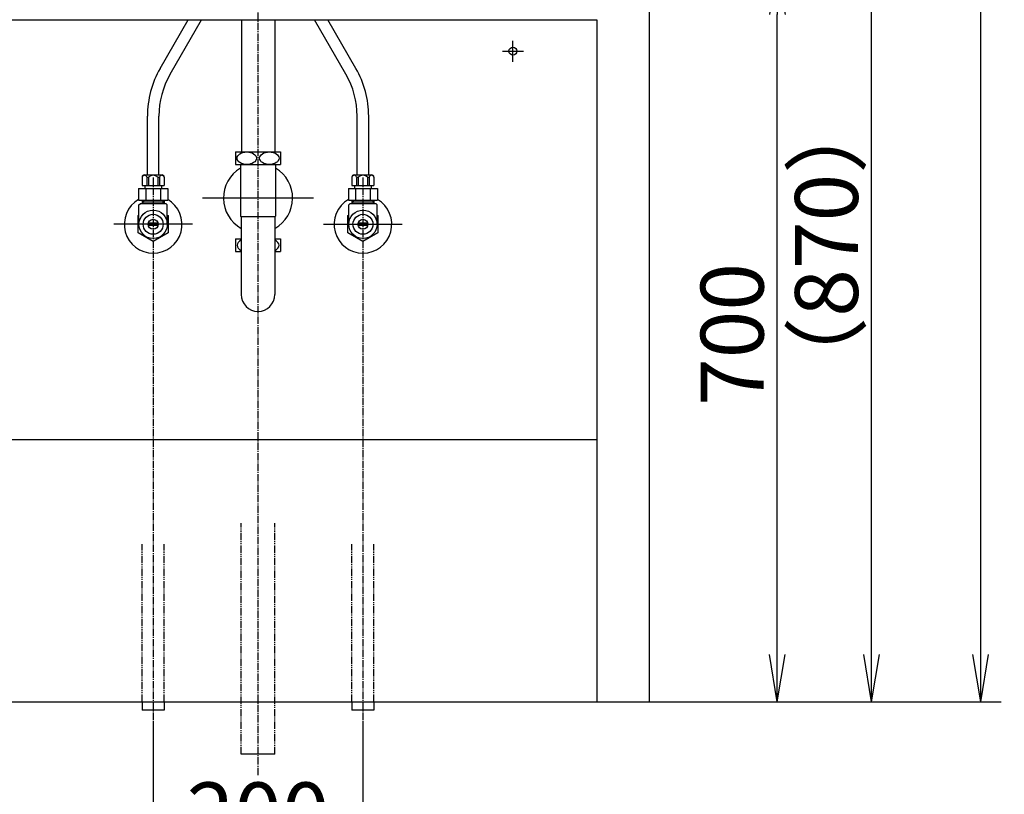
# Model space of a CAD drawing. Extents: x 261 to 3078, y 140 to 4339.
# Drawn here: x 734 to 1672, y 831 to 1570 of the extents above; entities that cross this region are included whole.
import ezdxf

# ---------------------------------------------------------------- set-up
doc = ezdxf.new("R2010")
doc.units = 0
doc.linetypes.add('EXLTYPE3', pattern=[10, 7, -1, 1, -1])
doc.linetypes.add('EXLTYPE4', pattern=[12, 7, -1, 1, -1, 1, -1])
doc.layers.get('0').update_dxf_attribs({"linetype": 'CONTINUOUS'})
doc.layers.get('DEFPOINTS').update_dxf_attribs({"linetype": 'CONTINUOUS'})
doc.layers.add('化粧台', color=7, linetype='CONTINUOUS')
doc.layers.add('寸法', color=7, linetype='CONTINUOUS')
doc.styles.add('EXCADDIM1', font='monotxt', dxfattribs={"width": 0.84, "bigfont": 'extfont'})
doc.styles.get("Standard").update_dxf_attribs({"font": 'monotxt', "bigfont": 'extfont'})
doc.dimstyles.new('ISO-25', dxfattribs={"dimtxt": 2.5, "dimasz": 2.5, "dimexe": 1.25, "dimexo": 0.625, "dimtad": 1, "dimtxsty": 'STANDARD', "dimcen": 2.5, "dimazin": 3, "dimtfac": 1, "dimtmove": 0, "dimatfit": 3})

# ---------------------------------------------------------------- blocks, each defined once
blk = doc.blocks.new('EX_NORM')
at = {"color": 0, "linetype": 'CONTINUOUS'}
for q in [(-1, 0.167), (-1, 0), (-1, -0.167)]:
    blk.add_line((0, 0), q, dxfattribs=at)
blk = doc.blocks.new('*D21')
at = {"layer": 'DEFPOINTS', "color": 0}
for p in [(1336, 1619.5), (1456, 1619.5), (1334, 919.5)]:
    blk.add_point(p, dxfattribs=at)
at = {"layer": '寸法', "color": 3, "linetype": 'CONTINUOUS'}
for p, q in [((1346.5, 1619.5), (1471, 1619.5)), ((1456, 964.5), (1456, 1574.5))]:
    blk.add_line(p, q, dxfattribs=at)
at = {"layer": '寸法', "color": 3, "xscale": 44.99999618530273, "yscale": 44.99999618530273, "zscale": 44.99999618530273}
for p, rotation in [((1456, 1619.5), 90), ((1456, 919.5), 270)]:
    blk.add_blockref('EX_NORM', p, dxfattribs=dict(at, rotation=rotation))
at = {"layer": '寸法', "color": 2, "insert": (1420.75, 1269.5), "char_height": 60, "attachment_point": 5, "rotation": 90, "style": 'EXCADDIM1'}
blk.add_mtext('700', dxfattribs=at)
blk = doc.blocks.new('*D23')
at = {"layer": 'DEFPOINTS', "color": 0}
for p in [(961, 1789.5), (1546, 1789.5), (1334, 919.5)]:
    blk.add_point(p, dxfattribs=at)
at = {"layer": '寸法', "color": 3, "linetype": 'CONTINUOUS'}
for p, q in [((971.5, 1789.5), (1561, 1789.5)), ((1546, 964.5), (1546, 1744.5))]:
    blk.add_line(p, q, dxfattribs=at)
at = {"layer": '寸法', "color": 3, "xscale": 44.99999618530273, "yscale": 44.99999618530273, "zscale": 44.99999618530273}
for p, rotation in [((1546, 1789.5), 90), ((1546, 919.5), 270)]:
    blk.add_blockref('EX_NORM', p, dxfattribs=dict(at, rotation=rotation))
at = {"layer": '寸法', "color": 2, "insert": (1510.75, 1354.5), "char_height": 60, "attachment_point": 5, "rotation": 90, "style": 'EXCADDIM1'}
blk.add_mtext('（870）', dxfattribs=at)
blk = doc.blocks.new('*D24')
at = {"layer": 'DEFPOINTS', "color": 0}
for p in [(861, 911.5), (1061, 911.5), (1061, 769.5)]:
    blk.add_point(p, dxfattribs=at)
at = {"layer": '寸法', "color": 3, "linetype": 'CONTINUOUS'}
for p, q in [((861, 901), (861, 754.5)), ((1061, 901), (1061, 754.5)), ((906, 769.5), (1016, 769.5))]:
    blk.add_line(p, q, dxfattribs=at)
at = {"layer": '寸法', "color": 3, "xscale": 44.99999618530273, "yscale": 44.99999618530273, "zscale": 44.99999618530273, "rotation": 180}
blk.add_blockref('EX_NORM', (861, 769.5), dxfattribs=at)
at = {"layer": '寸法', "color": 3, "xscale": 44.99999618530273, "yscale": 44.99999618530273, "zscale": 44.99999618530273}
blk.add_blockref('EX_NORM', (1061, 769.5), dxfattribs=at)
at = {"layer": '寸法', "color": 2, "insert": (961, 804.75), "char_height": 60, "attachment_point": 5, "style": 'EXCADDIM1'}
blk.add_mtext('200', dxfattribs=at)
blk = doc.blocks.new('*D33')
at = {"layer": 'DEFPOINTS', "color": 0}
for p in [(1261, 2669.5), (1650, 2669.5), (1243, 919.5)]:
    blk.add_point(p, dxfattribs=at)
at = {"layer": '寸法', "color": 3, "linetype": 'CONTINUOUS'}
for p, q in [((1283.5, 2669.5), (1672.5, 2669.5)), ((1650, 964.5), (1650, 2624.5))]:
    blk.add_line(p, q, dxfattribs=at)
at = {"layer": '寸法', "color": 3, "xscale": 44.99999618530273, "yscale": 44.99999618530273, "zscale": 44.99999618530273}
for p, rotation in [((1650, 2669.5), 90), ((1650, 919.5), 270)]:
    blk.add_blockref('EX_NORM', p, dxfattribs=dict(at, rotation=rotation))
at = {"layer": '寸法', "color": 2, "insert": (1612.5, 1794.5), "char_height": 60, "attachment_point": 5, "rotation": 90, "style": 'EXCADDIM1'}
blk.add_mtext('（1750）', dxfattribs=at)

msp = doc.modelspace()

# ---------------------------------------------------------------- linework, layer by layer
at = {"layer": '化粧台', "color": 6, "linetype": 'EXLTYPE3'}
for p, q in [((961, 849.5), (961, 1939.139)), ((861, 1419.2), (861, 896.5)), ((1061, 1419.2), (1061, 896.5))]:
    msp.add_line(p, q, dxfattribs=at)
at = {"layer": '化粧台', "color": 2, "linetype": 'CONTINUOUS'}
for p, q in [((1334, 1610.5), (1334, 919.5)), ((638, 1569.5), (1284, 1569.5)), ((945.125, 1569.5), (945.125, 1443.5)), ((976.875, 1569.5), (976.875, 1443.5)), ((1284, 1569.5), (1284, 919.5)), ((944.25, 1431.5), (944.25, 1382.275)), ((977.75, 1431.5), (977.75, 1382.275)), ((944.25, 1382.275), (945, 1381.525)), ((945, 1381.9), (945, 1307.5)), ((977.75, 1382.275), (977, 1381.525)), ((977, 1381.9), (977, 1307.5)), ((638, 1169.5), (1284, 1169.5)), ((1284, 919.5), (1334, 919.5))]:
    msp.add_line(p, q, dxfattribs=at)
at = {"layer": '化粧台', "color": 6, "linetype": 'CONTINUOUS'}
for p, q in [((867.692, 1523.064), (894.501, 1569.5)), ((877.218, 1517.564), (907.203, 1569.5)), ((1044.782, 1517.564), (1014.797, 1569.5)), ((1054.308, 1523.064), (1027.499, 1569.5)), ((1204, 1529.5), (1204, 1549.5)), ((1194, 1539.5), (1214, 1539.5)), ((855.5, 1421.5), (855.5, 1477.564)), ((866.5, 1421.5), (866.5, 1477.564)), ((1055.5, 1421.5), (1055.5, 1477.564)), ((1066.5, 1421.5), (1066.5, 1477.564)), ((939.5, 1443.5), (939.5, 1431.5)), ((939.5, 1443.5), (982.5, 1443.5)), ((982.5, 1443.5), (982.5, 1431.5)), ((939.5, 1431.5), (982.5, 1431.5)), ((850.5, 1419.5), (850.5, 1411.5)), ((852.5, 1421.5), (869.5, 1421.5)), ((855.009, 1419.5), (856.528, 1419.5)), ((855.009, 1419.22), (855.009, 1411.5)), ((856.528, 1419.5), (856.528, 1411.5)), ((865.472, 1419.5), (865.472, 1411.5)), ((865.472, 1419.5), (866.991, 1419.5)), ((866.991, 1419.5), (866.991, 1411.5)), ((871.5, 1419.5), (871.5, 1411.5)), ((1050.5, 1419.5), (1050.5, 1411.5)), ((1052.5, 1421.5), (1069.5, 1421.5)), ((1055.009, 1419.5), (1056.528, 1419.5)), ((1055.009, 1419.22), (1055.009, 1411.5)), ((1056.528, 1419.5), (1056.528, 1411.5)), ((1065.472, 1419.5), (1065.472, 1411.5)), ((1065.472, 1419.5), (1066.991, 1419.5)), ((1066.991, 1419.5), (1066.991, 1411.5)), ((1071.5, 1419.5), (1071.5, 1411.5)), ((847.144, 1408.5), (847.144, 1397.5)), ((847.144, 1408.5), (874.856, 1408.5)), ((850.5, 1411.5), (871.5, 1411.5)), ((853, 1411.5), (853, 1408.5)), ((854.072, 1408.5), (854.072, 1397.5)), ((867.928, 1408.5), (867.928, 1397.5)), ((869, 1411.5), (869, 1408.5)), ((874.856, 1408.5), (874.856, 1397.5)), ((1047.144, 1408.5), (1047.144, 1397.5)), ((1047.144, 1408.5), (1074.856, 1408.5)), ((1050.5, 1411.5), (1071.5, 1411.5)), ((1053, 1411.5), (1053, 1408.5)), ((1054.072, 1408.5), (1054.072, 1397.5)), ((1067.928, 1408.5), (1067.928, 1397.5)), ((1069, 1411.5), (1069, 1408.5)), ((1074.856, 1408.5), (1074.856, 1397.5)), ((1014, 1399.5), (908, 1399.5)), ((847.144, 1397.5), (874.856, 1397.5)), ((847.5, 1393), (848.5, 1394)), ((847.5, 1374.5), (847.5, 1393)), ((873.5, 1394), (848.5, 1394)), ((850.523, 1397.5), (850.523, 1394)), ((850.523, 1396.013), (871.478, 1396.013)), ((850.523, 1394), (851.685, 1396.013)), ((851.685, 1397.5), (851.685, 1396.013)), ((870.316, 1397.5), (870.316, 1396.013)), ((871.478, 1394), (870.316, 1396.013)), ((871.478, 1397.5), (871.478, 1394)), ((874.5, 1393), (873.5, 1394)), ((874.5, 1374.5), (874.5, 1393)), ((1047.144, 1397.5), (1074.856, 1397.5)), ((1047.5, 1393), (1048.5, 1394)), ((1047.5, 1374.5), (1047.5, 1393)), ((1073.5, 1394), (1048.5, 1394)), ((1050.523, 1397.5), (1050.523, 1394)), ((1050.523, 1396.013), (1071.478, 1396.013)), ((1050.523, 1394), (1051.685, 1396.013)), ((1051.685, 1397.5), (1051.685, 1396.013)), ((1070.316, 1397.5), (1070.316, 1396.013)), ((1071.478, 1394), (1070.316, 1396.013)), ((1071.478, 1397.5), (1071.478, 1394)), ((1074.5, 1393), (1073.5, 1394)), ((1074.5, 1374.5), (1074.5, 1393)), ((846.754, 1382.725), (847.5, 1383.156)), ((846.754, 1366.275), (846.754, 1382.725)), ((874.5, 1383.156), (875.246, 1382.725)), ((875.246, 1382.725), (875.246, 1366.275)), ((945, 1381.9), (977, 1381.9)), ((1046.754, 1382.725), (1047.5, 1383.156)), ((1046.754, 1366.275), (1046.754, 1382.725)), ((1074.5, 1383.156), (1075.246, 1382.725)), ((1075.246, 1382.725), (1075.246, 1366.275)), ((898.5, 1374.5), (823.5, 1374.5)), ((865.644, 1375.5), (856.356, 1375.5)), ((865.644, 1373.5), (856.356, 1373.5)), ((1023.5, 1374.5), (1098.5, 1374.5)), ((1065.644, 1375.5), (1056.356, 1375.5)), ((1065.644, 1373.5), (1056.356, 1373.5)), ((861, 1358.05), (846.754, 1366.275)), ((875.246, 1366.275), (861, 1358.05)), ((1061, 1358.05), (1046.754, 1366.275)), ((1075.246, 1366.275), (1061, 1358.05)), ((939.5, 1360.5), (939.5, 1348.5)), ((939.5, 1360.5), (945, 1360.5)), ((977, 1360.5), (982.5, 1360.5)), ((982.5, 1360.5), (982.5, 1348.5)), ((939.5, 1348.5), (945, 1348.5)), ((977, 1348.5), (982.5, 1348.5)), ((850.5, 919.5), (850.5, 911.5)), ((871.5, 911.5), (850.5, 911.5)), ((871.5, 919.5), (871.5, 911.5)), ((1050.5, 919.5), (1050.5, 911.5)), ((1071.5, 911.5), (1050.5, 911.5)), ((1071.5, 919.5), (1071.5, 911.5)), ((977, 869.5), (945, 869.5))]:
    msp.add_line(p, q, dxfattribs=at)
at = {"layer": '化粧台', "color": 6, "linetype": 'EXLTYPE4'}
for p, q in [((945, 869.5), (945, 1089.5)), ((977, 869.5), (977, 1089.5)), ((850.5, 919.5), (850.5, 1069.5)), ((871.5, 919.5), (871.5, 1069.5)), ((1050.5, 919.5), (1050.5, 1069.5)), ((1071.5, 919.5), (1071.5, 1069.5))]:
    msp.add_line(p, q, dxfattribs=at)
at = {"layer": '化粧台', "color": 7, "linetype": 'CONTINUOUS'}
msp.add_line((436, 919.5), (1669.5, 919.5), dxfattribs=at)
at = {"layer": '化粧台', "color": 6, "linetype": 'CONTINUOUS'}
for centre, radius in [((1204, 1539.5), 3.8), ((861, 1374.5), 13.5), ((861, 1374.5), 9.5), ((1061, 1374.5), 13.5), ((1061, 1374.5), 9.5), ((861, 1374.5), 4.75), ((1061, 1374.5), 4.75)]:
    msp.add_circle(centre, radius, dxfattribs=at)
for centre, radius, start, end in [((946.5, 1477.564), 91, 150, 180), ((975.5, 1477.564), 91, 0, 30), ((946.5, 1477.564), 80, 150, 180), ((975.5, 1477.564), 80, 0, 30), ((852.5, 1419.5), 2, 90, 180), ((852.754, 1418.899), 2.333, 14.930332, 165.069668), ((861, 1414.593), 6.64, 47.657395, 132.342605), ((869.246, 1418.899), 2.333, 14.930332, 165.069668), ((869.5, 1419.5), 2, 0, 90), ((1052.5, 1419.5), 2, 90, 180), ((1052.754, 1418.899), 2.333, 14.930332, 165.069668), ((1061, 1414.593), 6.64, 47.657395, 132.342605), ((1069.246, 1418.899), 2.333, 14.930332, 165.069668), ((1069.5, 1419.5), 2, 0, 90), ((861, 1374.5), 27.5, 120.256324, 59.743676), ((1061, 1374.5), 27.5, 120.256324, 59.743676)]:
    msp.add_arc(centre, radius, start, end, dxfattribs=at)
at = {"layer": '化粧台', "color": 2, "linetype": 'CONTINUOUS'}
for centre, radius, start, end in [((961, 1399.5), 33, 120.502487, 240.997454), ((961, 1399.5), 33, 299.002546, 59.497513), ((961, 1307.5), 16, 180, 0)]:
    msp.add_arc(centre, radius, start, end, dxfattribs=at)
at = {"layer": '化粧台', "color": 6, "linetype": 'CONTINUOUS'}
for centre in [(950.25, 1437.5), (971.75, 1437.5)]:
    msp.add_ellipse(centre, major_axis=(9.236, 0), ratio=0.6495984, dxfattribs=at)
for centre, start_param, end_param in [((950.25, 1354.5), 2.1753544, 4.1078309), ((971.75, 1354.5), 5.3169471, 7.2494235)]:
    msp.add_ellipse(centre, major_axis=(9.236, 0), ratio=0.6495984, start_param=start_param, end_param=end_param, dxfattribs=at)

# ---------------------------------------------------------------- dimensions: what is measured, and where the dimension line sits
at = {"layer": '寸法', "color": 3, "linetype": 'CONTINUOUS'}
for base, p1, p2, text, override, picture, middle in [((1650, 2669.5), (1243, 919.5), (1261, 2669.5), '（1750）', {"dimtxt": 59.999996, "dimasz": 44.999996, "dimexe": 22.5, "dimexo": 22.5, "dimgap": 0, "dimtad": 1, "dimjust": 0, "dimtih": 0, "dimtoh": 0, "dimdec": 0, "dimzin": 0, "dimlunit": 2, "dimtxsty": 'EXCADDIM1', "dimblk1": 'EX_NORM', "dimblk2": 'EX_NORM', "dimsah": 1, "dimse1": 1, "dimse2": 0, "dimclrd": 3, "dimclre": 3, "dimclrt": 2, "dimtmove": 2}, '*D33', (1612.5, 1794.5)), ((1546, 1789.5), (1334, 919.5), (961, 1789.5), '（870）', {"dimtxt": 59.999996, "dimasz": 44.999996, "dimexe": 15, "dimexo": 10.5, "dimgap": 0, "dimtad": 1, "dimjust": 0, "dimtih": 0, "dimtoh": 0, "dimdec": 0, "dimzin": 0, "dimlunit": 2, "dimtxsty": 'EXCADDIM1', "dimblk1": 'EX_NORM', "dimblk2": 'EX_NORM', "dimsah": 1, "dimse1": 1, "dimse2": 0, "dimclrd": 3, "dimclre": 3, "dimclrt": 2, "dimtmove": 2}, '*D23', (1510.75, 1354.5))]:
    dim = msp.add_linear_dim(base=base, p1=p1, p2=p2, angle=90, text=text, dimstyle='ISO-25', override=override, dxfattribs=at)
    dim.commit()
    dim.dimension.update_dxf_attribs({"geometry": picture, "text_midpoint": middle, "dimtype": 160})
dim = msp.add_linear_dim(base=(1456, 1619.5), p1=(1334, 919.5), p2=(1336, 1619.5), angle=90, dimstyle='ISO-25', override={"dimtxt": 59.999996, "dimasz": 44.999996, "dimexe": 15, "dimexo": 10.5, "dimgap": 0, "dimtad": 1, "dimjust": 0, "dimtih": 0, "dimtoh": 0, "dimdec": 0, "dimzin": 0, "dimlunit": 2, "dimtxsty": 'EXCADDIM1', "dimblk1": 'EX_NORM', "dimblk2": 'EX_NORM', "dimsah": 1, "dimse1": 1, "dimse2": 0, "dimclrd": 3, "dimclre": 3, "dimclrt": 2, "dimtmove": 2}, dxfattribs=at)
dim.commit()
dim.dimension.update_dxf_attribs({"geometry": '*D21', "text_midpoint": (1420.75, 1269.5), "dimtype": 160})
dim = msp.add_linear_dim(base=(1061, 769.5), p1=(861, 911.5), p2=(1061, 911.5), dimstyle='ISO-25', override={"dimtxt": 59.999996, "dimasz": 44.999996, "dimexe": 15, "dimexo": 10.5, "dimgap": 0, "dimtad": 1, "dimjust": 0, "dimtih": 0, "dimtoh": 0, "dimdec": 0, "dimzin": 0, "dimlunit": 2, "dimtxsty": 'EXCADDIM1', "dimblk1": 'EX_NORM', "dimblk2": 'EX_NORM', "dimsah": 1, "dimse1": 0, "dimse2": 0, "dimclrd": 3, "dimclre": 3, "dimclrt": 2, "dimtmove": 2}, dxfattribs=at)
dim.commit()
dim.dimension.update_dxf_attribs({"geometry": '*D24', "text_midpoint": (961, 804.75), "dimtype": 160})

doc.saveas('drawing.dxf')
